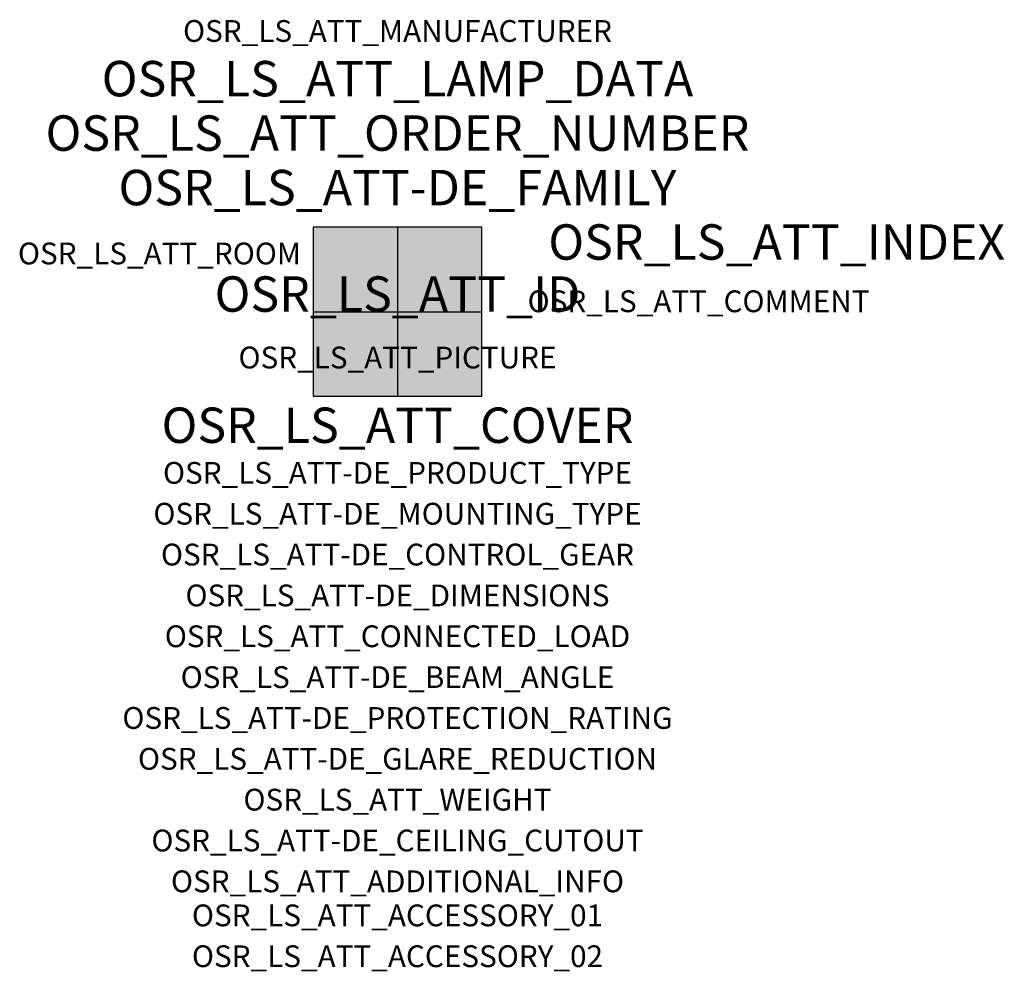
# Model space of a CAD drawing. Extents: x -1.39 to 2.23, y -2.42 to 1.07.
import ezdxf
from ezdxf.enums import TextEntityAlignment as Align

# ---------------------------------------------------------------- set-up
doc = ezdxf.new("R2010")
doc.units = 0
for name, color, linetype, true_color in [('osr_ls_att-de_beam_angle', 244, 'Continuous', 0xa02122), ('osr_ls_att-de_ceiling_cutout', 244, 'Continuous', 0xa02122), ('osr_ls_att-de_control_gear', 244, 'Continuous', 0xa02122), ('osr_ls_att-de_dimensions', 244, 'Continuous', 0xa02122), ('osr_ls_att-de_glare_reduction', 244, 'Continuous', 0xa02122), ('osr_ls_att-de_mounting_type', 244, 'Continuous', 0xa02122), ('osr_ls_att-de_product_type', 244, 'Continuous', 0xa02122), ('osr_ls_att-de_protection_rating', 244, 'Continuous', 0xa02122), ('osr_ls_att_accessory_01', 244, 'Continuous', 0xa02122), ('osr_ls_att_accessory_02', 244, 'Continuous', 0xa02122), ('osr_ls_att_additional_info', 244, 'Continuous', 0xa02122), ('osr_ls_att_comment', 244, 'Continuous', 0xa02122), ('osr_ls_att_connected_load', 244, 'Continuous', 0xa02122), ('osr_ls_att_cover', 244, 'Continuous', 0xa02122), ('osr_ls_att_id', 244, 'Continuous', 0xa02122), ('osr_ls_att_manufacturer', 244, 'Continuous', 0xa02122), ('osr_ls_att_picture', 244, 'Continuous', 0xa02122), ('osr_ls_att_room', 244, 'Continuous', 0xa02122), ('osr_ls_att_weight', 244, 'Continuous', 0xa02122)]:
    doc.layers.add(name, color=color, linetype=linetype, true_color=true_color)
for name, color, linetype in [('osr_ls_att-de_family', 7, 'Continuous'), ('osr_ls_att_index', 7, 'Continuous'), ('osr_ls_att_lamp_data', 7, 'Continuous'), ('osr_ls_att_order_number', 7, 'Continuous'), ('osr_ls_geo_contour', 7, 'Continuous'), ('osr_ls_geo_leo', 61, 'Continuous'), ('osr_ls_geo_snap', 61, 'Continuous')]:
    doc.layers.add(name, color=color, linetype=linetype)
doc.styles.add('osr_ls_txt_regular', font='txt')

msp = doc.modelspace()

# ---------------------------------------------------------------- hatches: boundary and pattern name
at = {"layer": 'osr_ls_geo_leo'}
msp.add_hatch(color=256, dxfattribs=at).paths.add_polyline_path([(-0.31, -0.31), (0.31, -0.31), (0.31, 0.31), (-0.31, 0.31)], flags=0)

# ---------------------------------------------------------------- linework, layer by layer
at = {"layer": 'osr_ls_geo_contour'}
msp.add_lwpolyline([(-0.31, -0.31), (0.31, -0.31), (0.31, 0.31), (-0.31, 0.31), (-0.31, -0.31)], close=True, dxfattribs=at)
at = {"layer": 'osr_ls_geo_snap'}
for p, q in [((0, 0.31), (0, -0.31)), ((-0.31, 0), (0.31, 0))]:
    msp.add_line(p, q, dxfattribs=at)

# ---------------------------------------------------------------- texts
at = {"layer": 'osr_ls_att-de_beam_angle', "style": 'osr_ls_txt_regular'}
msp.add_attdef('OSR_LS_ATT-DE_BEAM_ANGLE', text='breit strahlend, 90°', height=0.08, dxfattribs=at).set_placement((0, -1.3818), align=Align.CENTER)
at = {"layer": 'osr_ls_att-de_ceiling_cutout', "style": 'osr_ls_txt_regular'}
msp.add_attdef('OSR_LS_ATT-DE_CEILING_CUTOUT', text='✂ 600 x 600mm', height=0.08, dxfattribs=at).set_placement((0, -1.9818), align=Align.CENTER)
at = {"layer": 'osr_ls_att-de_control_gear', "style": 'osr_ls_txt_regular'}
msp.add_attdef('OSR_LS_ATT-DE_CONTROL_GEAR', text='EVG-DALI', height=0.08, dxfattribs=at).set_placement((0, -0.9318), align=Align.CENTER)
at = {"layer": 'osr_ls_att-de_dimensions', "style": 'osr_ls_txt_regular'}
msp.add_attdef('OSR_LS_ATT-DE_DIMENSIONS', text='L | B | H: 620 mm x 620 mm x 32 mm', height=0.08, dxfattribs=at).set_placement((0, -1.0818), align=Align.CENTER)
at = {"layer": 'osr_ls_att-de_family', "style": 'osr_ls_txt_regular'}
msp.add_attdef('OSR_LS_ATT-DE_FAMILY', text='Apollon® 31', height=0.13, dxfattribs=at).set_placement((0, 0.391), align=Align.CENTER)
at = {"layer": 'osr_ls_att-de_glare_reduction', "style": 'osr_ls_txt_regular'}
msp.add_attdef('OSR_LS_ATT-DE_GLARE_REDUCTION', text='BAP65 (L<= 3000cd/m²)', height=0.08, dxfattribs=at).set_placement((0, -1.6818), align=Align.CENTER)
at = {"layer": 'osr_ls_att-de_mounting_type', "style": 'osr_ls_txt_regular'}
msp.add_attdef('OSR_LS_ATT-DE_MOUNTING_TYPE', text='Deckeneinbau', height=0.08, dxfattribs=at).set_placement((0, -0.7818), align=Align.CENTER)
at = {"layer": 'osr_ls_att-de_product_type', "style": 'osr_ls_txt_regular'}
msp.add_attdef('OSR_LS_ATT-DE_PRODUCT_TYPE', text='Office-Leuchte', height=0.08, dxfattribs=at).set_placement((0, -0.6318), align=Align.CENTER)
at = {"layer": 'osr_ls_att-de_protection_rating', "style": 'osr_ls_txt_regular'}
msp.add_attdef('OSR_LS_ATT-DE_PROTECTION_RATING', text='IP20', height=0.08, dxfattribs=at).set_placement((0, -1.5318), align=Align.CENTER)
at = {"layer": 'osr_ls_att_accessory_01', "style": 'osr_ls_txt_regular'}
msp.add_attdef('OSR_LS_ATT_ACCESSORY_01', text='', height=0.08, dxfattribs=at).set_placement((0, -2.2818), align=Align.BOTTOM_CENTER)
at = {"layer": 'osr_ls_att_accessory_02', "style": 'osr_ls_txt_regular'}
msp.add_attdef('OSR_LS_ATT_ACCESSORY_02', text='', height=0.08, dxfattribs=at).set_placement((0, -2.4318), align=Align.BOTTOM_CENTER)
at = {"layer": 'osr_ls_att_additional_info', "style": 'osr_ls_txt_regular'}
msp.add_attdef('OSR_LS_ATT_ADDITIONAL_INFO', text='', height=0.08, dxfattribs=at).set_placement((0, -2.1318), align=Align.CENTER)
at = {"layer": 'osr_ls_att_comment', "style": 'osr_ls_txt_regular'}
msp.add_attdef('OSR_LS_ATT_COMMENT', text='', height=0.08, dxfattribs=at).set_placement((0.4779, 0.0783), align=Align.TOP_LEFT)
at = {"layer": 'osr_ls_att_connected_load', "style": 'osr_ls_txt_regular'}
msp.add_attdef('OSR_LS_ATT_CONNECTED_LOAD', text='27.5 W', height=0.08, dxfattribs=at).set_placement((0, -1.2318), align=Align.CENTER)
at = {"layer": 'osr_ls_att_cover', "style": 'osr_ls_txt_regular'}
msp.add_attdef('OSR_LS_ATT_COVER', text='', height=0.13, dxfattribs=at).set_placement((0, -0.4818), align=Align.CENTER)
at = {"layer": 'osr_ls_att_id', "lineweight": 50, "style": 'osr_ls_txt_regular', "flags": 3}
msp.add_attdef('OSR_LS_ATT_ID', text='59516_6', height=0.13, dxfattribs=at).set_placement((0, 0), align=Align.CENTER)
at = {"layer": 'osr_ls_att_index', "color": 7, "lineweight": 50, "style": 'osr_ls_txt_regular'}
msp.add_attdef('OSR_LS_ATT_INDEX', (0.554, 0.191), '***', height=0.13, dxfattribs=at)
at = {"layer": 'osr_ls_att_lamp_data', "style": 'osr_ls_txt_regular'}
msp.add_attdef('OSR_LS_ATT_LAMP_DATA', text='1 x LED 4000K | CRI >= 80 4000 lm', height=0.13, dxfattribs=at).set_placement((0, 0.791), align=Align.CENTER)
at = {"layer": 'osr_ls_att_manufacturer', "style": 'osr_ls_txt_regular'}
msp.add_attdef('OSR_LS_ATT_MANUFACTURER', text='Siteco', height=0.08, dxfattribs=at).set_placement((0, 0.991), align=Align.CENTER)
at = {"layer": 'osr_ls_att_order_number', "style": 'osr_ls_txt_regular'}
msp.add_attdef('OSR_LS_ATT_ORDER_NUMBER', text='51MP11WD2442M', height=0.13, dxfattribs=at).set_placement((0, 0.591), align=Align.CENTER)
at = {"layer": 'osr_ls_att_picture', "style": 'osr_ls_txt_regular', "flags": 1}
msp.add_attdef('OSR_LS_ATT_PICTURE', text='51MP11WD2442M.jpg', height=0.08, dxfattribs=at).set_placement((0, -0.2082), align=Align.CENTER)
at = {"layer": 'osr_ls_att_room', "style": 'osr_ls_txt_regular'}
msp.add_attdef('OSR_LS_ATT_ROOM', text='', height=0.08, dxfattribs=at).set_placement((-0.8744, 0.1739), align=Align.CENTER)
at = {"layer": 'osr_ls_att_weight', "style": 'osr_ls_txt_regular'}
msp.add_attdef('OSR_LS_ATT_WEIGHT', text='11.4 kg', height=0.08, dxfattribs=at).set_placement((0, -1.8318), align=Align.CENTER)

doc.saveas('drawing.dxf')
